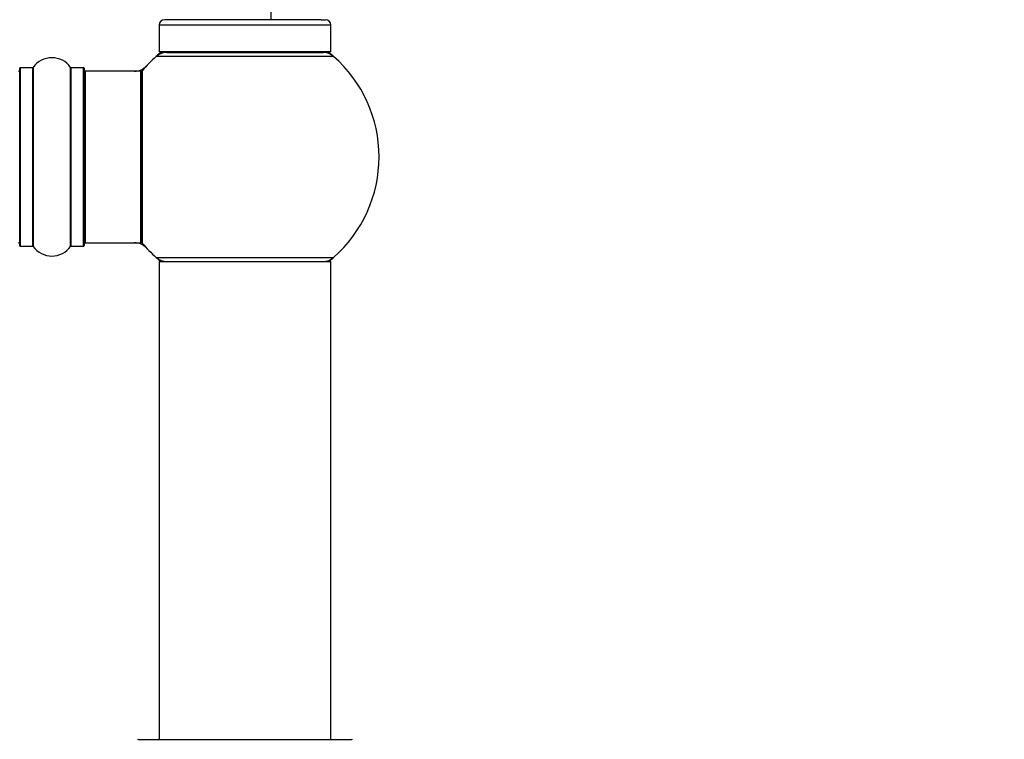
# Model space of a CAD drawing. Units: millimetres. Extents: x 0 to 1514, y 0 to 2555.
# Drawn here: x 1063 to 1246, y 2305 to 2439 of the extents above; entities that cross this region are included whole.
import ezdxf
from ezdxf import colors
from ezdxf.entities.mleader import LeaderData, LeaderLine
from ezdxf.math import Vec2, Vec3

# ---------------------------------------------------------------- set-up
doc = ezdxf.new("R2010")
doc.units = ezdxf.units.MM
doc.layers.add('DV2_Défaut', color=7, linetype='Continuous')
doc.layers.add('Défaut', color=7, linetype='Continuous')

# ---------------------------------------------------------------- blocks, each defined once
blk = doc.blocks.new('_DOT')
at = {"color": 0}
blk.add_line((0, 0), (-1, 0), dxfattribs=at)
at = {"color": 0, "const_width": 0.333}
blk.add_lwpolyline([(-0.1665, 0, 1), (0.1665, 0, 1)], format="xyb", close=True, dxfattribs=at)
blk = doc.blocks.new('SE1')
at = {"layer": 'DV2_Défaut', "color": 7, "linetype": 'Continuous'}
for p, q in [((1109.63, 2445.7), (1109.63, 2439.2)), ((1120.8, 2438.2), (1088.8, 2438.2)), ((1088.8, 2438.2), (1088.8, 2433.2)), ((1090.6, 2439.2), (1089.8, 2439.2)), ((1091.34, 2439.2), (1090.6, 2439.2)), ((1098.18, 2439.2), (1091.34, 2439.2)), ((1099.97, 2439.2), (1098.18, 2439.2)), ((1109.63, 2439.2), (1099.97, 2439.2)), ((1111.42, 2439.2), (1109.63, 2439.2)), ((1118.26, 2439.2), (1111.42, 2439.2)), ((1119, 2439.2), (1118.26, 2439.2)), ((1119, 2439.2), (1119.8, 2439.2)), ((1120.8, 2433.2), (1120.8, 2438.2)), ((1121.33, 2432.35), (1088.26, 2432.35)), ((1120.8, 2433.2), (1088.8, 2433.2)), ((1090.25, 2433.1), (1119.35, 2433.1)), ((1092.8, 2433.2), (1092.8, 2433.1)), ((1116.8, 2433.1), (1116.8, 2433.2)), ((1062.8, 2397.05), (1062.8, 2430.15)), ((1062.9, 2430.25), (1062.9, 2396.95)), ((1065.25, 2430.25), (1062.9, 2430.25)), ((1065.25, 2396.95), (1065.25, 2430.25)), ((1065.33, 2430.3), (1065.33, 2396.91)), ((1072.27, 2396.91), (1072.27, 2430.3)), ((1072.35, 2430.25), (1072.35, 2396.95)), ((1074.7, 2430.25), (1072.35, 2430.25)), ((1074.7, 2396.95), (1074.7, 2430.25)), ((1074.8, 2430.15), (1074.8, 2397.05)), ((1075, 2429.6), (1075, 2397.6)), ((1085.4, 2429.6), (1075, 2429.6)), ((1085.4, 2397.6), (1085.4, 2429.6)), ((1085.6, 2397.67), (1085.6, 2429.54)), ((1085.65, 2429.67), (1085.65, 2397.54)), ((1075, 2397.6), (1085.4, 2397.6)), ((1062.9, 2396.95), (1065.25, 2396.95)), ((1072.35, 2396.95), (1074.7, 2396.95)), ((1088.26, 2394.85), (1121.33, 2394.85)), ((1120.8, 2394), (1088.8, 2394)), ((1088.8, 2394), (1088.8, 2304.95)), ((1088.9, 2394.1), (1120.7, 2394.1)), ((1120.8, 2304.95), (1120.8, 2394)), ((1084.9, 2304.95), (1124.7, 2304.95))]:
    blk.add_line(p, q, dxfattribs=at)
for centre, radius, start, end in [((1089.8, 2438.2), 1, 90, 180), ((1119.8, 2438.2), 1, 0, 90), ((1104.8, 2413.6), 25, 131.4096, 140.0075), ((1104.8, 2413.6), 25, 128.3717, 131.4096), ((1090.25, 2430.1), 3, 90, 131.4096), ((1119.35, 2430.1), 3, 48.5904, 90), ((1104.8, 2413.6), 25, 48.5904, 51.6283), ((1104.8, 2413.6), 25, 0, 48.5904), ((1068.8, 2427.87), 4.24, 34.9821, 145.0179), ((1084.23, 2432.6), 3, 270, 317.2679), ((1062.6, 2429.4), 0.2, 0, 90), ((1062.9, 2430.15), 0.1, 90, 180), ((1065.25, 2430.35), 0.1, 270, 325.0179), ((1072.35, 2430.35), 0.1, 214.9821, 270), ((1074.7, 2430.15), 0.1, 0, 90), ((1075, 2429.4), 0.2, 90, 180), ((1085.4, 2429.4), 0.2, 0, 90), ((1085.8, 2429.54), 0.2, 140.0075, 180), ((1104.8, 2413.6), 25, 311.4096, 0), ((1062.6, 2397.8), 0.2, 270, 0), ((1075, 2397.8), 0.2, 180, 270), ((1084.23, 2394.6), 3, 42.7321, 90), ((1085.4, 2397.8), 0.2, 270, 0), ((1085.8, 2397.67), 0.2, 180, 219.9925), ((1104.8, 2413.6), 25, 219.9925, 228.5904), ((1062.9, 2397.05), 0.1, 180, 270), ((1065.25, 2396.85), 0.1, 34.9821, 90), ((1068.8, 2399.34), 4.24, 214.9821, 325.0179), ((1072.35, 2396.85), 0.1, 90, 145.0179), ((1074.7, 2397.05), 0.1, 270, 0), ((1104.8, 2413.6), 25, 228.5904, 231.2606), ((1090.25, 2397.1), 3, 228.5904, 270), ((1088.9, 2394), 0.1, 90, 180), ((1119.35, 2397.1), 3, 270, 311.4096), ((1104.8, 2413.6), 25, 308.7394, 311.4096), ((1120.7, 2394), 0.1, 0, 90), ((1084.9, 2304.85), 0.1, 90, 179.958), ((1124.7, 2304.85), 0.1, 0.042, 90)]:
    blk.add_arc(centre, radius, start, end, dxfattribs=at)

msp = doc.modelspace()

# ---------------------------------------------------------------- block references
at = {"layer": 'Défaut'}
msp.add_blockref('SE1', (0, 0), dxfattribs=at)

# ---------------------------------------------------------------- leaders
at = {"layer": 'Défaut', "color": 7, "linetype": 'Continuous'}
ml = msp.add_multileader_mtext('Standard', dxfattribs=at)
ml.set_content('{\\pxsm0.9;\\fSolid Edge ISO|b1||i0||c0|p34;\\W1.;29/07/2019\\P}', color=256)
ml.set_leader_properties()
ml.set_arrow_properties(name='DOT')
ml.build(insert=Vec2(0, 0))
ml.multileader.update_dxf_attribs({"leader_type": 0, "dogleg_length": 0, "arrow_head_size": 12})
ctx = ml.context
ctx.base_point, ctx.char_height, ctx.arrow_head_size, ctx.landing_gap_size = Vec3(1158.85, 2547.43), 12, 12, 4.2
notes = []
notes.append((ctx, [(0, (0, 0, 0), (0, 0), (1, 0), 1, [])]))
ctx.mtext.insert = Vec3(1160.85, 2553.55)
for ctx, leaders in notes:
    for number, flags, end, landing, length, lines in leaders:
        leader = LeaderData()
        leader.index, (leader.has_last_leader_line, leader.has_dogleg_vector, leader.attachment_direction) = number, flags
        leader.last_leader_point, leader.dogleg_vector, leader.dogleg_length = Vec3(end), Vec3(landing), length
        for number, points, colour, breaks in lines:
            line = LeaderLine()
            line.index, line.vertices, line.color, line.breaks = number, Vec3.list(points), colors.encode_raw_color(colour), breaks
            leader.lines.append(line)
        ctx.leaders.append(leader)

doc.saveas('drawing.dxf')
